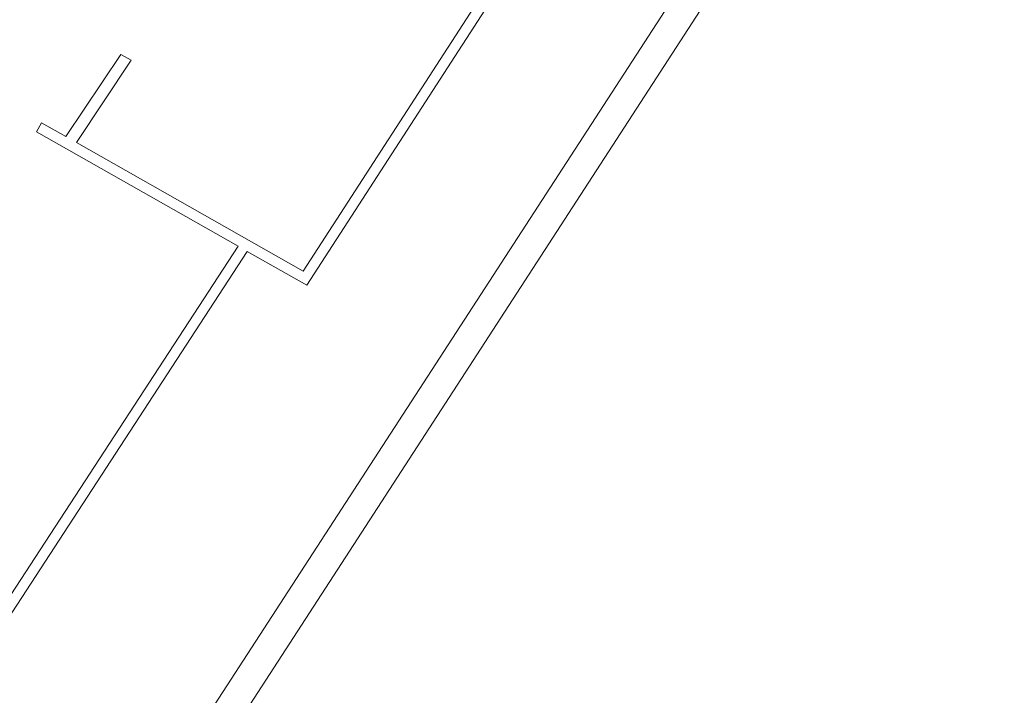
# Model space of a CAD drawing. Units: millimetres. Extents: x 1716 to 3656, y 5596 to 7230.
# Drawn here: x 3067 to 3076, y 6816 to 6823 of the extents above; entities that cross this region are included whole.
import ezdxf

# ---------------------------------------------------------------- set-up
doc = ezdxf.new("R2010")
doc.units = ezdxf.units.MM
doc.linetypes.add('CONTINUA', pattern=[0, 0, 0])
doc.layers.add('Campit_Filette', color=251, linetype='CONTINUA', lineweight=0)
doc.layers.add('Layer 11111', color=252, linetype='CONTINUA', lineweight=0)

msp = doc.modelspace()

# ---------------------------------------------------------------- hatches: boundary and pattern name
at = {"layer": 'Campit_Filette'}
h = msp.add_hatch(color=256, dxfattribs=at)
edge = h.paths.add_edge_path()
edge.add_line((3037.301521521471, 6809.665559600178), (3036.343504705913, 6809.254507923232))
edge.add_line((3036.343504705913, 6809.254507923232), (3035.034192403128, 6808.32921750733))
edge.add_arc((3037.141608779096, 6810.403842526533), 2.957240732845863, 224.5507534078965, 324.2036514380608)
edge.add_line((3039.540229980035, 6808.674134722767), (3040.642845387629, 6809.918649750134))
edge.add_line((3040.642845387629, 6809.918649750134), (3040.567996441385, 6809.984964418546))
edge.add_line((3040.567996441385, 6809.984964418546), (3039.465381033794, 6808.740449391182))
edge.add_line((3039.465381033794, 6808.740449391182), (3039.446710536788, 6808.71555034444))
edge.add_line((3039.446710536788, 6808.71555034444), (3037.301521521471, 6809.665559600178))
edge = h.paths.add_edge_path(flags=16)
edge.add_line((3037.300889460354, 6809.556472186003), (3039.384496191144, 6808.633734998075))
edge.add_arc((3037.141608779095, 6810.403842526535), 2.85724073284676, 226.919900713713, 321.7191710534295, ccw=False)
edge.add_line((3035.190055862211, 6808.31691516363), (3036.392615204778, 6809.166763310527))
edge.add_line((3036.392615204778, 6809.166763310527), (3037.300889460354, 6809.556472186003))
h.paths.add_polyline_path([(3022.695387830471, 6817.909219695109), (3021.594842082721, 6815.92489774973), (3028.39822430641, 6812.186670117455), (3032.284571004363, 6810.055931972274), (3034.337801273266, 6811.55743587266), (3026.235115616571, 6816.004217634626)])
h.paths.add_polyline_path([(3026.187363856012, 6815.916354459298), (3034.151911620376, 6811.545383247812), (3032.276878564418, 6810.174192938809), (3028.446203007126, 6812.27440868533), (3024.637663170401, 6814.35163712761), (3021.730794299203, 6815.963846367595), (3022.734946748918, 6817.774367871624)], flags=16)
h.paths.add_polyline_path([(3016.70550717025, 6820.753413396554), (3021.534158066797, 6818.102569943277), (3020.624522051783, 6816.463075244786), (3020.71196480919, 6816.414559637224), (3021.670334278941, 6818.141889732907), (3016.6666485782, 6820.888824180284), (3015.252804532919, 6821.630615266527), (3014.29726454285, 6819.867054327014), (3015.777313617138, 6819.093314451253)])
h.paths.add_polyline_path([(3015.738853910692, 6819.229438652534), (3014.433625848783, 6819.90881313938), (3015.293721246258, 6821.49621990729), (3016.617829447475, 6820.80150986189)], flags=16)
edge = h.paths.add_edge_path()
edge.add_line((3045.870960253624, 6819.334664226882), (3043.834772614557, 6816.995686344886))
edge.add_arc((3046.982233615958, 6815.816433581086), 3.361123002252455, 159.4606360657, 202.7248891887096)
edge.add_line((3043.882033363901, 6814.518009061365), (3043.788829859515, 6813.595976596757))
edge.add_line((3043.788829859515, 6813.595976596757), (3041.271359022692, 6810.778845309464))
edge.add_line((3041.271359022692, 6810.778845309464), (3041.346207968934, 6810.712530641055))
edge.add_line((3041.346207968934, 6810.712530641055), (3041.649335869756, 6811.054669182916))
edge.add_line((3041.649335869756, 6811.054669182916), (3042.628330632596, 6812.166291809678))
edge.add_line((3042.628330632596, 6812.166291809678), (3043.885015430847, 6813.553200277401))
edge.add_line((3043.885015430847, 6813.553200277401), (3043.98410081952, 6814.533420342364))
edge.add_arc((3046.98223361596, 6815.816433581089), 3.261123002254216, 159.7760482508743, 203.1678946540754, ccw=False)
edge.add_line((3043.922163433964, 6816.94377280115), (3045.946384168376, 6819.269004246044))
edge.add_line((3045.946384168376, 6819.269004246044), (3048.093974505109, 6821.748919525958))
edge.add_line((3048.093974505109, 6821.748919525958), (3049.4753227706, 6823.451750879743))
edge.add_arc((3051.131131705915, 6820.939649423062), 3.00871350562412, 70.51308829980258, 123.39019428232601, ccw=False)
edge.add_arc((3051.624245761734, 6825.42710176101), 1.728224507950829, 287.1832505153482, 393.8898157669483)
edge.add_line((3053.058864645314, 6826.390755541554), (3052.464450626673, 6827.199746971886))
edge.add_line((3052.464450626673, 6827.199746971886), (3054.561265677599, 6830.308740738644))
edge.add_arc((3055.607842313439, 6832.498104229421), 2.426651015171865, 244.4509033474417, 320.9929081604939)
edge.add_line((3057.493515311976, 6830.970729850947), (3057.653067813135, 6831.893202722835))
edge.add_arc((3061.39294835458, 6834.364104840966), 4.482417176219335, 179.6536194795574, 213.4523455469825, ccw=False)
edge.add_line((3056.910613089433, 6834.391203041742), (3058.153617582895, 6836.535879448389))
edge.add_line((3058.153617582895, 6836.535879448389), (3060.150500191245, 6840.023721447173))
edge.add_line((3060.150500191245, 6840.023721447173), (3061.316834746504, 6842.056432588776))
edge.add_line((3061.316834746504, 6842.056432588776), (3064.387193395572, 6842.997084108579))
edge.add_arc((3062.360779530635, 6844.146128922525), 2.329518649091615, 330.4453051800783, 416.5655023686551)
edge.add_line((3063.644305403037, 6846.090150134172), (3065.506491363366, 6849.601761071657))
edge.add_arc((3066.489281989387, 6851.405638977824), 2.054228058164722, 241.417522316068, 350.1818503568427)
edge.add_arc((3072.68484351934, 6853.55124302733), 4.861093728284285, 176.7875118407769, 210.8934373954519, ccw=False)
edge.add_line((3067.831388641884, 6853.823654458197), (3069.28501410669, 6856.445112687518))
edge.add_line((3069.28501410669, 6856.445112687518), (3071.713610093652, 6860.858630179511))
edge.add_line((3071.713610093652, 6860.858630179511), (3073.174270896608, 6863.52053533723))
edge.add_arc((3074.965414094002, 6860.520905517697), 3.493704768266069, 78.45665330415312, 120.8423298107671, ccw=False)
edge.add_arc((3075.195089447548, 6865.844680291795), 1.957849485282464, 283.8733775504467, 347.0593581403763)
edge.add_line((3077.103214626773, 6865.406236558314), (3077.524903379775, 6866.17516261171))
edge.add_line((3077.524903379775, 6866.17516261171), (3077.83140294296, 6866.728056559739))
edge.add_line((3077.83140294296, 6866.728056559739), (3078.545233587349, 6868.030328997109))
edge.add_arc((3070.186566742164, 6871.622105070992), 9.097701181821222, 336.7464738396459, 381.123004362736)
edge.add_arc((3062.051493274428, 6866.675155149317), 18.54542542138221, 26.32949354521771, 38.70048300481263)
edge.add_line((3076.524809440358, 6878.270668213477), (3074.699673294147, 6879.2416462708))
edge.add_line((3074.699673294147, 6879.2416462708), (3074.359583987882, 6878.586403023018))
edge.add_line((3074.359583987882, 6878.586403023018), (3073.263588109858, 6879.200712257324))
edge.add_line((3073.263588109858, 6879.200712257324), (3073.605011669885, 6879.844242701561))
edge.add_line((3073.605011669885, 6879.844242701561), (3055.227307453725, 6889.942920858656))
edge.add_line((3055.227307453725, 6889.942920858656), (3055.179148750297, 6889.855281031615))
edge.add_line((3055.179148750297, 6889.855281031615), (3073.470490223351, 6879.80405981131))
edge.add_line((3073.470490223351, 6879.80405981131), (3073.129453360516, 6879.161258231293))
edge.add_line((3073.129453360516, 6879.161258231293), (3074.400769789296, 6878.448681261266))
edge.add_line((3074.400769789296, 6878.448681261266), (3074.74189216661, 6879.105914906325))
edge.add_line((3074.74189216661, 6879.105914906325), (3076.459620186343, 6878.192078303465))
edge.add_arc((3062.022230085744, 6866.654198787398), 18.48136620069333, 26.375617182624012, 38.63067930276651, ccw=False)
edge.add_arc((3070.186566742163, 6871.622105070992), 8.997701181821453, -23.25352616034911, 21.1230043627354, ccw=False)
edge.add_line((3078.453356895885, 6868.0698090372), (3077.743711661628, 6866.776123868926))
edge.add_line((3077.743711661628, 6866.776123868926), (3077.447338989281, 6866.241497798992))
edge.add_line((3077.447338989281, 6866.241497798992), (3077.005754367771, 6865.428630707444))
edge.add_arc((3075.195089447544, 6865.844680291799), 1.857849485287522, 284.55504463655427, 347.05935814029874, ccw=False)
edge.add_arc((3074.965414094002, 6860.520905517697), 3.593704768265594, 78.82355618359512, 121.2783767117798)
edge.add_line((3073.099574781822, 6863.592282671772), (3070.411700246008, 6858.700081007357))
edge.add_line((3070.411700246008, 6858.700081007357), (3067.732888527797, 6853.852229310338))
edge.add_line((3039.446710536788, 6808.715550344441), (3039.465381033792, 6808.740449391177))

# ---------------------------------------------------------------- linework, layer by layer
at = {"layer": 'Layer 11111'}
for p, q in [((3068.555431571356, 6815.664979272246), (3075.406483740382, 6826.219184631205)), ((3068.160033663363, 6815.570116161442), (3073.52687987564, 6823.837867689246)), ((3071.160964035611, 6823.029818349245), (3069.498790351636, 6820.462491101504)), ((3071.299153809912, 6823.059258972886), (3069.531480285468, 6820.328980874399)), ((3067.760763073347, 6822.526477473298), (3067.235393972199, 6821.746361130439)), ((3067.859088689826, 6822.472916841458), (3067.336015993664, 6821.68928513324)), ((3067.859088689826, 6822.472916841458), (3067.760763073347, 6822.526477473298)), ((3067.004640118508, 6821.877252014016), (3066.956797075615, 6821.789422640608)), ((3067.235393972199, 6821.746361130439), (3067.004640118508, 6821.877252014016)), ((3068.878007605589, 6820.699651249885), (3066.955301669823, 6821.790270882238)), ((3069.498790351636, 6820.462491101504), (3067.336015993664, 6821.68928513324)), ((3068.878007605589, 6820.699651249885), (3066.615781094173, 6817.231196837656)), ((3068.96515598827, 6820.650217932056), (3066.338487056159, 6816.622998990571)), ((3069.531480285468, 6820.328980874399), (3068.96515598827, 6820.650217932056))]:
    msp.add_line(p, q, dxfattribs=at)

doc.saveas('drawing.dxf')
